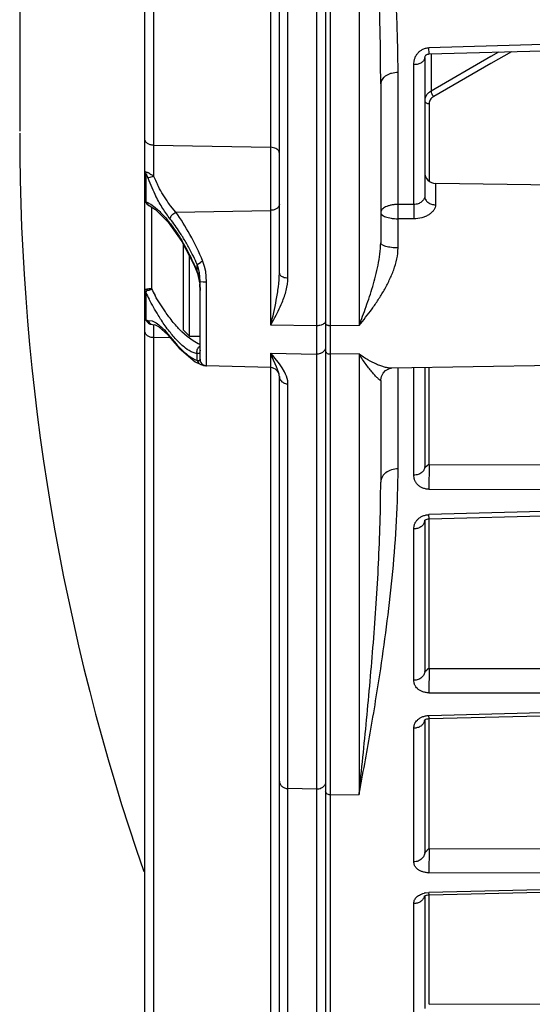
# Model space of a CAD drawing. Units: inches. Extents: x 0 to 17, y 0 to 11.
# Drawn here: x 8.1 to 8.4, y 0.7 to 1.2 of the extents above; entities that cross this region are included whole.
import ezdxf

# ---------------------------------------------------------------- set-up
doc = ezdxf.new("R2010")
doc.units = ezdxf.units.IN
doc.header["$LTSCALE"] = 0.935
doc.header["$MEASUREMENT"] = 0
doc.layers.get('0').update_dxf_attribs({"linetype": 'CONTINUOUS'})

msp = doc.modelspace()

# ---------------------------------------------------------------- linework, layer by layer
at = {"color": 9, "linetype": 'Continuous'}
for p, q in [((8.2677587352, 4.026930217699999), (8.2677587352, 0.4919940417)), ((8.2408320284, 1.0171588611), (8.2408320284, 2.2504730145)), ((8.1876226128, 2.2118197698), (8.1876226128, 1.0847179547)), ((8.2808843937, 1.3294607535), (8.2808843937, 1.0169435163)), ((8.2486226128, 1.0385919361), (8.2486226128, 1.325529504)), ((8.2616226128, 1.3253971832), (8.2616226128, 0.8067037921)), ((8.312718908999999, 1.1400832739), (8.3126243545, 1.1429066062)), ((8.3862056595, 1.1449394822), (8.312624360900001, 1.1429066066)), ((8.3135850197, 1.1401068279), (8.3135850197, 1.1232712149)), ((8.3407273212, 1.138933017), (8.3135850197, 1.1232712149)), ((8.3442240411, 1.1409507185), (8.3407273212, 1.138933017)), ((8.3500483027, 1.1411111573), (8.3407273216, 1.1357327843)), ((8.305805857200001, 1.071847922), (8.305805857200001, 1.1352209957)), ((8.3407273216, 1.1357327843), (8.3148248713, 1.1207866419)), ((8.298601662000001, 1.0718402433), (8.298601662000001, 1.1316898756)), ((8.312681596900001, 1.1175714306), (8.312681596900001, 1.0824685194)), ((8.1876226128, 1.0987207578), (8.2408320284, 1.0977718329)), ((8.2427349997, 1.0974046652), (8.2408320284, 1.0977718329)), ((8.1841048487, 1.0854750996), (8.1837273206, 1.0864770538)), ((8.1841048487, 1.0854750996), (8.1841048613, 1.0731479519)), ((8.1850786718, 1.0838531774), (8.186558452, 1.0843364373)), ((8.315648784, 1.0814187031), (8.315648784, 1.0716772478)), ((8.183811026399999, 1.0736713494), (8.1837273206, 1.0741604557)), ((8.184104786799999, 1.0731479176), (8.183811026399999, 1.0736713494)), ((8.184104786799999, 1.0731479176), (8.184640237, 1.072083739)), ((8.184640237, 1.072083739), (8.1855544113, 1.071399218)), ((8.305805857200001, 1.071847922), (8.298601662000001, 1.0718402433)), ((8.298601662000001, 1.0653477763), (8.2986016618, 1.0718402433)), ((8.305805857200001, 1.071847922), (8.305805857200001, 1.0653470808)), ((8.1866749634, 1.0707223268), (8.186674963, 1.0335730594)), ((8.1977330338, 1.0683720935), (8.1953394677, 1.0712583945)), ((8.1977330338, 1.0683720935), (8.2408320284, 1.0691666915)), ((8.305805857200001, 1.0653470808), (8.298601662000001, 1.0653477763)), ((8.298601662000001, 1.0521275787), (8.298601662000001, 1.0653477763)), ((8.2074688933, 1.0445847933), (8.2089119135, 1.0455275928)), ((8.210790674, 1.0437946669), (8.210012834299999, 1.0460613409)), ((8.2074688933, 1.0414825418), (8.207321645499999, 1.0413443768)), ((8.2074688933, 1.0414825418), (8.2074688933, 1.0445847933)), ((8.2112922222, 1.0414665721), (8.210790674, 1.0437946669)), ((8.2116487897, 1.0367197755), (8.2112922222, 1.0414665721)), ((8.2087273206, 1.0369375348), (8.2101822405, 1.03675083)), ((8.2101822405, 1.03675083), (8.2116487897, 1.0367197755)), ((8.2116487897, 0.9987274769), (8.2116487897, 1.0367197755)), ((8.1841048485, 1.0319526973), (8.1837273206, 1.03300033)), ((8.1841048485, 1.0319526973), (8.1841048487, 1.020157871)), ((8.1837289212, 1.0211445241), (8.1837273206, 1.0212158445)), ((8.1841048487, 1.020157871), (8.183728926799999, 1.0211445243)), ((8.1850786718, 1.0192799364), (8.186938144600001, 1.0190218413)), ((8.186938144600001, 1.0190218413), (8.1888049055, 1.0181055683)), ((8.1865582762, 1.0176124917), (8.1876226128, 1.0173414832)), ((8.1876226128, 1.0173414832), (8.1880633677, 1.0173531354)), ((8.1876226128, 1.0173414832), (8.1876226128, 0.5504806252000001)), ((8.2028562278, 1.0119513332), (8.200513131000001, 1.0140709679)), ((8.2616226128, 1.0168655752), (8.2408320284, 1.0171588611)), ((8.2808843937, 1.0169435163), (8.2677587352, 1.0168324739)), ((8.1954401295, 1.0113119918), (8.1876226128, 1.0114618882)), ((8.1951890928, 1.0118637453), (8.195435766900001, 1.0110844692)), ((8.1951890928, 1.0118637453), (8.1979009038, 1.0085966761)), ((8.195435766900001, 1.0110844692), (8.1954386142, 1.0110807387)), ((8.20560347, 1.0099465847), (8.2028562278, 1.0119513332)), ((8.207949368, 1.008720484), (8.20560347, 1.0099465847)), ((8.2074688933, 1.0040743887), (8.205579592000001, 1.0046563993)), ((8.2087474508, 1.0084263053), (8.207949368, 1.008720484)), ((8.2408320284, 0.4935908835), (8.2408320284, 1.0044463325)), ((8.2408320284, 1.0044463325), (8.2616226128, 1.0039876636)), ((8.2050073888, 1.0023031998), (8.2066351052, 1.0014204841)), ((8.2066351052, 1.0014204841), (8.2074688933, 1.0010720016)), ((8.2079738357, 1.0042119498), (8.2074688933, 1.0040743887)), ((8.2074688933, 1.0010720016), (8.2074688933, 1.0040743887)), ((8.2086626785, 1.0013797418), (8.2087273206, 1.0017185326)), ((8.2447279502, 0.9995674319), (8.2422433417, 1.0027479675)), ((8.2808843937, 1.0040928683), (8.2677587352, 1.003919128)), ((8.2808843937, 1.0040928683), (8.2808843937, 0.804354115)), ((8.2101820431, 0.9991539164), (8.2116487897, 0.998727477)), ((8.2115155229, 0.9986225268000001), (8.2116487897, 0.9987274769)), ((8.2459438283, 0.9977991781000001), (8.2447279502, 0.9995674319)), ((8.2470280249, 0.9959546294), (8.2459438283, 0.9977991781000001)), ((8.298601662000001, 0.9520178954), (8.298601662000001, 0.9977193636)), ((8.305805857200001, 0.9491294420999999), (8.305805857200001, 0.9978325361)), ((8.312681596900001, 0.9539565437), (8.312681596900001, 0.9979405489000001)), ((8.2486226128, 0.8070232429), (8.2486226128, 0.990499272)), ((8.3126815939, 0.9539565437), (8.312624354299999, 0.9427147023000001)), ((8.312681596900001, 0.9539565437), (8.3822314912, 0.9537654602)), ((8.3126243441, 0.9427147029), (8.382174255499999, 0.9425188318000001)), ((8.3818991632, 0.9330697174), (8.312624361000001, 0.9312188028)), ((8.312711756599999, 0.9293760133), (8.3126243545, 0.9312188023000001)), ((8.312681596900001, 0.8615270659), (8.312681596900001, 0.9293757909)), ((8.305805857200001, 0.8561315813), (8.305805857200001, 0.9247638628)), ((8.3126815938, 0.8615270659), (8.312624354299999, 0.8504110983)), ((8.312681596900001, 0.8615270659), (8.3790963661, 0.8615047012999999)), ((8.3126243439, 0.8504110984000001), (8.3790391301, 0.8503846583)), ((8.3127057187, 0.838732237), (8.3126243545, 0.8401530009999999)), ((8.312624361000001, 0.8401530018000001), (8.3786921199, 0.8418678867)), ((8.312681596900001, 0.7797367156999999), (8.312681596900001, 0.8387317647)), ((8.305805857200001, 0.7738139145999999), (8.305805857200001, 0.8343895295999999)), ((8.248622090700001, 0.5843819871), (8.2486226128, 0.8070232429)), ((8.2616226128, 0.8067037921), (8.2486226128, 0.8070232429)), ((8.2616226128, 0.8067037921), (8.2616221951, 0.5812632121)), ((8.2677587352, 0.8041803748), (8.2808843937, 0.804354115)), ((8.3126815939, 0.7797367156999999), (8.312624354299999, 0.7688312223999999)), ((8.312681596900001, 0.7797367156999999), (8.3752684964, 0.7798666939)), ((8.3126243441, 0.7688312231000001), (8.3752112607, 0.7689578386)), ((8.3109205437, 0.7596907808), (8.3126243605, 0.7598890089)), ((8.3126980796, 0.7588398338), (8.3126243545, 0.7598889998)), ((8.3747917763, 0.7614429934999999), (8.312624361000001, 0.7598890003000001)), ((8.305805857200001, 0.7028029281), (8.305805857200001, 0.7548608595999999)), ((8.312681596900001, 0.7092079711), (8.312681596900001, 0.7588398048999999)), ((8.312681596900001, 0.7092079711), (8.3707597051, 0.7094678170000001))]:
    msp.add_line(p, q, dxfattribs=at)
at = {"color": 7, "linetype": 'Continuous'}
for p, q in [((8.2657273206, 4.024929735), (8.2657273206, 0.4939944843)), ((8.1837273206, 0.5544637809), (8.1837273206, 3.964460336)), ((8.1268525592, 3.4139042689), (8.1268525592, 1.1050199905)), ((8.2447273206, 1.0407460464), (8.2447273206, 2.2263143995)), ((8.3107273206, 1.1384763842), (8.3107273206, 1.0755091764)), ((8.3127172839, 1.140082929), (8.3863003472, 1.1421099069)), ((8.2907273206, 1.1264652355), (8.2907273206, 1.0544948123)), ((8.3708843937, 1.0805509928), (8.315648784, 1.0814187031)), ((8.1845764023, 1.0720690986), (8.1855544066, 1.0713991936)), ((8.1855899479, 1.0713844577), (8.1885200848, 1.0695963411)), ((8.1885200848, 1.0695963411), (8.1943184751, 1.0638008651)), ((8.1943184751, 1.0638008651), (8.200456388, 1.0549986073)), ((8.200456388, 1.0549986073), (8.2059143384, 1.0445776742)), ((8.2012312576, 1.0149003165), (8.2012312576, 1.0535191391)), ((8.203987163099999, 1.012143877), (8.203987163099999, 1.0482572542)), ((8.2059143384, 1.0445776742), (8.207321666, 1.0413443275)), ((8.207321645499999, 1.0413443768), (8.20764835, 1.0404817944)), ((8.2080672259, 1.0427507524), (8.2074688933, 1.0445847933)), ((8.20764835, 1.0404817944), (8.2086090268, 1.0356881401)), ((8.2084530381, 1.0408523469), (8.2080672259, 1.0427507524)), ((8.2087273206, 1.0369375348), (8.2084530381, 1.0408523469)), ((8.2086090268, 1.0356881401), (8.2087273206, 1.0328285731)), ((8.2087273206, 1.0017185326), (8.2087273206, 1.0369375348)), ((8.1843806225, 1.0327119709), (8.184102618999999, 1.0319607565)), ((8.1837273206, 1.021215571), (8.183939106699999, 1.0199135783)), ((8.1864702623, 1.0175071846), (8.1876226128, 1.0173414832)), ((8.1880826561, 1.0173524535), (8.1899457745, 1.0165465764)), ((8.1899457745, 1.0165465764), (8.1940592189, 1.0127611237)), ((8.2012312576, 1.0148997825), (8.203987163099999, 1.012143877)), ((8.1940592189, 1.0127611237), (8.1954386142, 1.0110807387)), ((8.195435766900001, 1.0110844692), (8.1991756413, 1.0066745893)), ((8.203987163099999, 1.012143877), (8.2087273206, 1.012143877)), ((8.1991756413, 1.0066745893), (8.2064892296, 1.0005383906)), ((8.2064892296, 1.0005383906), (8.2090673752, 0.9993003628)), ((8.2433879276, 0.9982813873999999), (8.241537685099999, 1.0026558482)), ((8.2090417672, 0.9993097693), (8.2095118942, 0.9991337235)), ((8.2408320284, 0.9978548383), (8.211515525700001, 0.998622518)), ((8.244363222999999, 0.9957707151), (8.2433879276, 0.9982813873999999)), ((8.2446351026, 0.9947415558), (8.244363222999999, 0.9957707151)), ((8.3708843937, 0.9988548715000001), (8.2956402497, 0.9976728420000001)), ((8.3107273206, 0.9979098486), (8.3107273206, 0.9529236848)), ((8.2447129243, 0.9941960442000001), (8.2446351026, 0.9947415558)), ((8.2447273206, 0.9938680770999999), (8.2447128627, 0.9941959946)), ((8.2447273206, 0.5027895858), (8.2447273206, 0.9938680767)), ((8.2907273206, 0.9919592545999999), (8.2907273206, 0.9459608874)), ((8.3127123358, 0.9293758044), (8.3819866975, 0.9312220172)), ((8.3107096997, 0.9283813553), (8.3107273206, 0.928436158)), ((8.3107273206, 0.9283813553), (8.3107273206, 0.8601951128)), ((8.3127055453, 0.8387317595999999), (8.3787736251, 0.8404426726)), ((8.3106909161, 0.8381115467), (8.3107006362, 0.838137335)), ((8.3107006362, 0.838137335), (8.3107273206, 0.8382044847)), ((8.3107273206, 0.8382044847), (8.3107303725, 0.8382117264)), ((8.3107273206, 0.8381548574), (8.3107273206, 0.7781158077)), ((8.3126970048, 0.7588394293999999), (8.3748656748, 0.7603901867)), ((8.3106957005, 0.7583887426), (8.3110900667, 0.7585521283)), ((8.3107273206, 0.7584018428), (8.3107273206, 0.7073104425))]:
    msp.add_line(p, q, dxfattribs=at)
for points in [[(8.3107255868, 1.1384276086), (8.3107415639, 1.1385114004), (8.310812220499999, 1.138745193), (8.3109495026, 1.1390697407), (8.3110814325, 1.1393037913), (8.31117791, 1.1394363618), (8.3112729981, 1.139536405), (8.311423254500001, 1.1396590966), (8.3116665551, 1.1398099521), (8.3119959114, 1.1399525957), (8.3123862002, 1.140051345), (8.3127172678, 1.1400832292)], [(8.183728906599999, 1.0211448455), (8.1837404615, 1.020836516), (8.1838623746, 1.0201484647), (8.183939783200001, 1.0199178461)], [(8.2095118942, 0.9991337235), (8.2103041823, 0.9988509149), (8.21128834, 0.9986360148000001), (8.2115149586, 0.9986225356999999)], [(8.2907273201, 0.9919588645), (8.2907394759, 0.9923204011), (8.29103801, 0.9937980070999999), (8.2917901076, 0.9952903115999999), (8.2928908695, 0.9964962565000001), (8.2940573888, 0.9972469176000001), (8.2949982812, 0.997583152), (8.2955675255, 0.9976702937), (8.2956412608, 0.9976729367)], [(8.3107273206, 0.928436158), (8.310756369, 0.9285237465), (8.3108290491, 0.9286867876999999), (8.3108517604, 0.9287255904999999), (8.3108578106, 0.9287333396999999), (8.3109149371, 0.9287866015999999), (8.3110961323, 0.9289160146), (8.3114128462, 0.9290842934)], [(8.3114128462, 0.9290842934), (8.3118267202, 0.9292372223), (8.3122939497, 0.9293396835), (8.3127123925, 0.9293760293000001)], [(8.31064964, 0.8380987215000001), (8.3106415554, 0.8380900779000001), (8.3106891074, 0.8381297645999999)], [(8.3106891074, 0.8381297645999999), (8.3108811335, 0.8382558592), (8.3112118404, 0.8384188698)], [(8.3112118404, 0.8384188698), (8.3116404016, 0.8385697595), (8.3121435333, 0.8386809016), (8.3127055586, 0.8387322327)], [(8.3103824289, 0.7582038786), (8.310375965, 0.7581978834), (8.310455967100001, 0.7582554648000001), (8.3106957005, 0.7583887426)], [(8.3110900667, 0.7585521283), (8.311589254400001, 0.7586980769), (8.3121528486, 0.7587991403000001), (8.3126969145, 0.7588398048999999)]]:
    msp.add_lwpolyline(points, dxfattribs=at)
for centre, radius, start, end in [((9.150852559199999, 1.1042121297), 1.024, 180, 199.086557134), ((8.315727320599999, 1.0864180863), 0.005, 180, 269.1), ((8.1867271766, 1.0741603433), 0.0029998557, 180.108094493, 224.196003713), ((8.3325282451, 1.0395508888), 0.09818618050000001, 200.9486141479, 202.0716719858), ((8.2407273206, 0.993856209), 0.004, 4.8738875436, 88.50000000000001)]:
    msp.add_arc(centre, radius, start, end, dxfattribs=at)
at = {"color": 9, "linetype": 'Continuous'}
for centre, radius, start, end in [((8.256306998300001, 1.1100470488), 0.075891985, 200.1907537417, 203.7378932068), ((8.1607867773, 1.1578953888), 0.07794291860000001, 289.3081147319, 290.139138392), ((8.2450171873, 1.1087113427), 0.0622078761, 202.6870145219, 206.5710538602), ((8.2570041323, 1.1103187777), 0.0766395311, 203.7140492934, 206.9999116466), ((8.1154658353, 1.004603539), 0.1002340348, 31.1413279229, 31.5812654024), ((8.1165724075, 1.0051350656), 0.09781616550000001, 30.0552331289, 30.38688281699999), ((8.109749652, 1.0012604907), 0.1056620941, 24.79203978510001, 30.020821154), ((8.1087657487, 1.0006340166), 0.1080214635, 28.4056013502, 31.1055443783), ((8.0992643065, 0.995563293), 0.1187911617, 24.3726451134, 28.376799886), ((8.103938707100001, 0.9984166498), 0.1121300677, 24.0411788921, 24.8661621404), ((8.217538989, 1.029135461), 0.0185237257, 113.9724986587, 117.7575488775), ((8.1038729163, 0.9983847739), 0.1122031374, 22.5881787044, 24.0423574939), ((8.1759019546, 1.0331943542), 0.0328179312, 3.2261820978, 4.3642461439), ((8.2868730396, 1.0810376519), 0.1138886907, 205.5304422549, 207.2265166522), ((8.2757977732, 1.0801411164), 0.1005557519, 207.5877689533, 209.5613379472), ((8.1695276898, 1.0328826241), 0.0391996659, 359.923247645, 3.1567640994), ((8.161600502799999, 0.9858112103), 0.04250797519999999, 37.7984598443, 40.7751310358), ((8.232592885399999, 1.0468336026), 0.04585303559999999, 224.6271332228, 225.603381769), ((8.066631515, 0.8582530074), 0.2274165938, 39.4478493185, 40.0041955097), ((8.211717782200001, 1.0017199188), 0.0029904619, 180.0265594668, 239.0996994803), ((8.3077408117, 0.9286248049), 0.0029865114, 343.5072166709999, 0.0738923693), ((8.307310530399999, 0.8385162352), 0.0034171938, 344.5629971408, 353.1762979164), ((8.3129352664, 0.749970905), 0.009926484499999999, 101.7103614139, 104.8163461823), ((8.306823924, 0.7592425815999999), 0.0039067459, 343.4928942818999, 346.6699488184)]:
    msp.add_arc(centre, radius, start, end, dxfattribs=at)
for points, knots in [([(8.2907273206, 1.1264652355), (8.290727319, 1.1347244465), (8.2905247885, 1.1513048054), (8.2897906564, 1.1762570451), (8.288733265700001, 1.2013808975), (8.286990624500001, 1.2352226386), (8.2843549642, 1.2779361706), (8.2820434382, 1.3122097442), (8.2808843937, 1.3294607535)], [0, 0, 0, 0, 0.1218958786, 0.2447027207, 0.3684131282, 0.4930138077, 0.7448221389, 1, 1, 1, 1]), ([(8.298601662000001, 1.1316898756), (8.2986016586, 1.1363217864), (8.2984740328, 1.145627429), (8.297803827000001, 1.1643933045), (8.2963171503, 1.1881310492), (8.2938119332, 1.2169245777), (8.2918073506, 1.2362509145), (8.2907455171, 1.2459872367)], [0, 0, 0, 0, 0.1212348184, 0.243557112, 0.4914605082, 0.7436521962, 1, 1, 1, 1]), ([(8.3058058462, 1.1352209961), (8.305805855900001, 1.1356391309), (8.3058198378, 1.1362698673), (8.3059325277, 1.1371123113), (8.3060813214, 1.1377585338), (8.3063029075, 1.1384092793), (8.306591032, 1.1390477118), (8.306946378, 1.1396509006), (8.3074972786, 1.1404001849), (8.3083263636, 1.1412562374), (8.3095528537, 1.142095099), (8.310999741, 1.1427099718), (8.312073315900001, 1.1428913937), (8.3126243606, 1.1429066183)], [0, 0, 0, 0, 0.10985548, 0.1653696474, 0.2230386257, 0.2837870906, 0.3456865074, 0.4067467744, 0.4673406685, 0.5897528425, 0.7178029590999999, 0.8551702008, 1, 1, 1, 1]), ([(8.3107273205, 1.1384760486), (8.3107273048, 1.1383686536), (8.310712175599999, 1.1381551929), (8.310613896900001, 1.1377304838), (8.310368201900001, 1.1372110843), (8.3099042908, 1.136648856), (8.3090488217, 1.1359739162), (8.3076627802, 1.1353887027), (8.3064415624, 1.1352274684), (8.305805857200001, 1.1352209949)], [0, 0, 0, 0, 0.049873074, 0.09891171359999999, 0.2017900308, 0.313279113, 0.4345226622, 0.704770007, 1, 1, 1, 1]), ([(8.298601662000001, 1.1316898756), (8.2975844084, 1.1316794379), (8.2960754447, 1.1314790267), (8.2942306063, 1.1308262185), (8.293033619700001, 1.1301822858), (8.2920445211, 1.1293971209), (8.291300207899999, 1.1284950953), (8.290834478999999, 1.127505807), (8.2907273206, 1.1268053793), (8.2907273206, 1.1264652355)], [0, 0, 0, 0, 0.2947834533, 0.4344442975, 0.5655523049, 0.6867878575, 0.7981739399, 0.9014371058, 1, 1, 1, 1]), ([(8.3135850197, 1.1232712149), (8.3131560798, 1.1230226935), (8.3123717475, 1.122464372), (8.3114453666, 1.1214193837), (8.3108612494, 1.1202410494), (8.3107273272, 1.1193964134), (8.3107273206, 1.1189852746)], [0, 0, 0, 0, 0.2763328891, 0.5321411753999999, 0.7708223398999999, 1, 1, 1, 1]), ([(8.3148248713, 1.1207866419), (8.3145031362, 1.1206009859), (8.313914672000001, 1.1201832325), (8.3132197958, 1.1193997312), (8.3127818121, 1.1185149285), (8.3126816126, 1.1178804767), (8.312681596900001, 1.1175714306)], [0, 0, 0, 0, 0.2759776128, 0.5316084417, 0.7703923341, 1, 1, 1, 1]), ([(8.3135850197, 1.1232712149), (8.3135827737, 1.1230617086), (8.3136614056, 1.1226061201), (8.3139250186, 1.1219421261), (8.314313699, 1.1213103525), (8.314645537899999, 1.120940782), (8.3148248713, 1.1207866419)], [0, 0, 0, 0, 0.2210601285, 0.4805870904, 0.7505000561, 1, 1, 1, 1]), ([(8.3107273206, 1.1189852746), (8.3107273206, 1.1188938517), (8.3107536441, 1.1187067302), (8.3109100813, 1.1183419055), (8.3112984053, 1.1179460466), (8.311937998, 1.1176489351), (8.3124281904, 1.1175755282), (8.312681596900001, 1.1175714306)], [0, 0, 0, 0, 0.1037455994, 0.2113350476, 0.4459489712, 0.7123997679999999, 1, 1, 1, 1]), ([(8.1876226128, 1.0987207578), (8.1871181525, 1.0987297542), (8.186145237, 1.0988730014), (8.1848711002, 1.0994418313), (8.1839683295, 1.1003211928), (8.1837273206, 1.1010885392), (8.1837273206, 1.1014440021)], [0, 0, 0, 0, 0.2916068532, 0.5607787088, 0.7945547609999999, 1, 1, 1, 1]), ([(8.2447273206, 1.0950485886), (8.2447273206, 1.0952866907), (8.2446246746, 1.095784393), (8.2442074781, 1.0964553074), (8.2435570315, 1.0970176321), (8.2430242716, 1.0972909418), (8.2427349997, 1.0974046652)], [0, 0, 0, 0, 0.2189080563, 0.4545059346, 0.7142327837000001, 1, 1, 1, 1]), ([(8.1850786718, 1.0838531774), (8.185001124600001, 1.0840642516), (8.1848815315, 1.0843794295), (8.1847129623, 1.0847950777), (8.184577556, 1.0850998475), (8.1844629616, 1.0853481792), (8.1843597989, 1.0855297155), (8.184289911699999, 1.0856256305), (8.1842315862, 1.0856817543), (8.184195667400001, 1.0857076824), (8.184156736, 1.0857122651), (8.1841198964, 1.0856691937), (8.1841088225, 1.0855863686), (8.184104872899999, 1.0855153663), (8.1841048487, 1.0854750996)], [0, 0, 0, 0, 0.2871342685, 0.4304150521, 0.572623248, 0.7130379676999999, 0.7792863244, 0.8391382292, 0.8636645256000001, 0.8823657427, 0.8954583789, 0.9086624098, 0.9485834549, 1, 1, 1, 1]), ([(8.1953394677, 1.0712583945), (8.1947965806, 1.0719687248), (8.192582790800001, 1.0750302993), (8.1906683267, 1.0783061068), (8.1893796863, 1.0808853057)], [0, 0, 0, 0, 0.2366897831, 1, 1, 1, 1]), ([(8.1841048613, 1.0731479519), (8.1844000041, 1.0730227845), (8.1856693053, 1.0724202959), (8.186845627, 1.0716355643), (8.1877070089, 1.0709788534)], [0, 0, 0, 0, 0.2283786943, 1, 1, 1, 1]), ([(8.1951890928, 1.0652531853), (8.1939949851, 1.066757523), (8.1916770051, 1.070091717), (8.189685401, 1.0736265679), (8.188717756399999, 1.075525264)], [0, 0, 0, 0, 0.4740363297, 1, 1, 1, 1]), ([(8.2447273206, 1.0719819847), (8.2447273206, 1.0716154134), (8.2444905417, 1.0708290006), (8.2435902443, 1.0699161033), (8.242313168999999, 1.0693249294), (8.2413368757, 1.0691759992), (8.2408320284, 1.0691666915)], [0, 0, 0, 0, 0.2092558429, 0.4442560855, 0.7117607965999999, 1, 1, 1, 1]), ([(8.298601662000001, 1.0718402433), (8.2980749474, 1.0718367462), (8.2970408762, 1.0717827249), (8.2955491246, 1.0715657439), (8.294186264, 1.0712232927), (8.293001568200001, 1.0707701354), (8.2920320112, 1.070223445), (8.2913041873, 1.0695981387), (8.290838835399999, 1.0689047342), (8.2907275429, 1.068393708), (8.2907273206, 1.0681541876)], [0, 0, 0, 0, 0.1688195589, 0.3313321036, 0.4824424841, 0.6183019369, 0.7367087773000001, 0.8375154802, 0.9232319656999999, 1, 1, 1, 1]), ([(8.3107273206, 1.0755091764), (8.3107273061, 1.0750775534), (8.3104790766, 1.0743901255), (8.3099029076, 1.0736087006), (8.3090674882, 1.0728132138), (8.3079875667, 1.0722147767), (8.3067739023, 1.0718968729), (8.306129229, 1.0718451377), (8.305805857200001, 1.071847922)], [0, 0, 0, 0, 0.1942943126, 0.3106275385, 0.4372683851, 0.7107870390000001, 0.8544293495, 1, 1, 1, 1]), ([(8.315648784, 1.0716772478), (8.3156487564, 1.0712710347), (8.3154864917, 1.070414716), (8.3148409785, 1.0692181541), (8.3138502881, 1.068115178), (8.3125741787, 1.0671517906), (8.3110734126, 1.0663647378), (8.3088334754, 1.065581885), (8.3070185454, 1.0653469978), (8.305805857200001, 1.0653470808)], [0, 0, 0, 0, 0.09570117449999999, 0.2007978239, 0.3167218694, 0.4423477888, 0.5755952548, 0.7142985108, 1, 1, 1, 1]), ([(8.3107273206, 1.0755091764), (8.3107273206, 1.0752605031), (8.3107926015, 1.0747545253), (8.3110790448, 1.0740321355), (8.3115414358, 1.0733692024), (8.3123831206, 1.0725802558), (8.3137670335, 1.0718804546), (8.315010707, 1.0716849308), (8.315648784, 1.0716772478)], [0, 0, 0, 0, 0.1086598586, 0.2201406199, 0.3364567957, 0.4589245534, 0.7211666843000001, 1, 1, 1, 1]), ([(8.1877070089, 1.0709788534), (8.1889758673, 1.0700114855), (8.1915237721, 1.0676606631), (8.1937709558, 1.0650334458), (8.1949161949, 1.0635725825)], [0, 0, 0, 0, 0.4622371016, 1, 1, 1, 1]), ([(8.1951890928, 1.0652531853), (8.195193507, 1.0658947952), (8.1957139892, 1.0668904191), (8.1967259928, 1.0678418123), (8.1973868966, 1.068229055), (8.1977330338, 1.0683720935)], [0, 0, 0, 0, 0.459775546, 0.7316210013, 1, 1, 1, 1]), ([(8.210012834299999, 1.0460613409), (8.2082658757, 1.0502192072), (8.2045882973, 1.05790216), (8.200096803400001, 1.0651540372), (8.1977330338, 1.0683720935)], [0, 0, 0, 0, 0.5304045927000001, 1, 1, 1, 1]), ([(8.2907273206, 1.0681541876), (8.2907274322, 1.0680722714), (8.290755022699999, 1.0678994707), (8.2908685498, 1.0676471628), (8.2910541847, 1.0673977939), (8.2914178321, 1.067049656), (8.2920552395, 1.0666412284), (8.2930178089, 1.0662191905), (8.2941983264, 1.0658569885), (8.2955574759, 1.0655764535), (8.2970454388, 1.0653959175), (8.2980761102, 1.0653509165), (8.298601662000001, 1.0653477763)], [0, 0, 0, 0, 0.0278920336, 0.05863819, 0.093368133, 0.1330838953, 0.2294913623, 0.3490956049, 0.4901620492, 0.6491294089, 0.8210494075, 1, 1, 1, 1]), ([(8.1949161949, 1.0635725825), (8.1954392172, 1.062905417), (8.1976046932, 1.060026014), (8.199558205399999, 1.0569900843), (8.2009515172, 1.0546140318)], [0, 0, 0, 0, 0.2353406585, 1, 1, 1, 1]), ([(8.2008550313, 1.0570968428), (8.2003992315, 1.0578382568), (8.1986277892, 1.0606359558), (8.1967068067, 1.0633411831), (8.1951890928, 1.0652531853)], [0, 0, 0, 0, 0.262818818, 1, 1, 1, 1]), ([(8.2808843937, 1.0169435163), (8.2820004617, 1.0197828927), (8.284214585399999, 1.0256293075), (8.2867150285, 1.0331281731), (8.288476237200001, 1.0394164477), (8.2896182785, 1.0443203041), (8.2904682369, 1.0493535926), (8.2907273135, 1.0527762616), (8.2907273206, 1.0544948123)], [0, 0, 0, 0, 0.2346462952, 0.4807592707, 0.607648552, 0.7367942556, 0.8678230763, 1, 1, 1, 1]), ([(8.298601662000001, 1.0521275787), (8.2980871734, 1.0521299706), (8.2970770284, 1.0521633066), (8.2956126005, 1.0522982663), (8.2942641298, 1.052512586), (8.2930805864, 1.0527973748), (8.2921050708, 1.0531415801), (8.291448476000001, 1.0534877206), (8.291069894, 1.0537965826), (8.2908761174, 1.0540210209), (8.2907556222, 1.0542540698), (8.2907273206, 1.0544172604), (8.2907273206, 1.0544948123)], [0, 0, 0, 0, 0.1789784936, 0.3513656117, 0.5112724728, 0.6535957812, 0.7741874909, 0.8705753053, 0.9097708884000001, 0.9435506236, 0.9730218156999999, 1, 1, 1, 1]), ([(8.2808843937, 1.0169435163), (8.2829407053, 1.019395515), (8.285946321599999, 1.0232245884), (8.2896619965, 1.028625145), (8.2923148724, 1.0329421567), (8.2947113936, 1.0374705707), (8.296727200800001, 1.0421994177), (8.2981808715, 1.0470877964), (8.2986016377, 1.0504611679), (8.298601662000001, 1.0521275787)], [0, 0, 0, 0, 0.2396768924, 0.3641429155, 0.4908245808, 0.6189612205, 0.7475535245999999, 0.8751918016, 1, 1, 1, 1]), ([(8.2074688933, 1.0414825418), (8.2076390385, 1.0410148127), (8.2082252487, 1.0391292183), (8.2085123152, 1.0371618509), (8.2086247279, 1.0356916947)], [0, 0, 0, 0, 0.252370019, 1, 1, 1, 1]), ([(8.2408320284, 1.0171588611), (8.241762876900001, 1.0209198983), (8.2431022421, 1.0266815863), (8.2443899865, 1.0345630546), (8.2447273144, 1.0386715458), (8.2447273206, 1.0407460458)], [0, 0, 0, 0, 0.4852694017, 0.7401762661, 1, 1, 1, 1]), ([(8.2447273206, 1.0407460458), (8.2447273206, 1.040606659), (8.2447843474, 1.0403136165), (8.2450643784, 1.0398248168), (8.2456286409, 1.0393359182), (8.2468218279, 1.0387654057), (8.2478875272, 1.0386023057), (8.2486226128, 1.0385919361)], [0, 0, 0, 0, 0.0867966676, 0.1814164777, 0.3461221745, 0.5422137835, 1, 1, 1, 1]), ([(8.2459882338, 1.027412024), (8.2467325033, 1.029197033), (8.248024194500001, 1.0328307472), (8.2486225918, 1.0366791526), (8.2486226128, 1.0385919361)], [0, 0, 0, 0, 0.5027522778, 1, 1, 1, 1]), ([(8.186674962, 1.0335736379), (8.1862978148, 1.0335723623), (8.1855977788, 1.0335447687), (8.1846862102, 1.0334365911), (8.1840863811, 1.033291829), (8.1837963143, 1.0331403203), (8.1837273206, 1.0330416007), (8.1837273206, 1.0330003302)], [0, 0, 0, 0, 0.3672203693, 0.6805657341, 0.8955566343000001, 0.9598160003, 1, 1, 1, 1]), ([(8.1911825892, 1.0193503748), (8.1906937811, 1.0200904061), (8.1887024872, 1.023205841), (8.1868884724, 1.0264336362), (8.1856026769, 1.0289324937)], [0, 0, 0, 0, 0.2398854826, 1, 1, 1, 1]), ([(8.1946246742, 1.0208732722), (8.1940733955, 1.021606479), (8.1918188619, 1.0247204704), (8.1897755217, 1.0279857823), (8.1883315613, 1.0305314298)], [0, 0, 0, 0, 0.238640681, 1, 1, 1, 1]), ([(8.2408320284, 1.0171588611), (8.241294679400001, 1.018000577), (8.2431327475, 1.0213551296), (8.2448853563, 1.0247669519), (8.2459882338, 1.027412024)], [0, 0, 0, 0, 0.2510236185, 1, 1, 1, 1]), ([(8.1841048487, 1.020157871), (8.184104981499999, 1.0200674131), (8.1841210098, 1.0198644119), (8.1842432704, 1.0196087341), (8.1844020514, 1.0194156372), (8.184609957000001, 1.0193275407), (8.1848267184, 1.0192660798), (8.1849989678, 1.0192719761), (8.1850786718, 1.0192799364)], [0, 0, 0, 0, 0.1798211798, 0.3981822467, 0.5553520118, 0.6618812475, 0.84076842, 1, 1, 1, 1]), ([(8.1850786718, 1.0192799364), (8.1852101566, 1.0189203716), (8.1856036261, 1.0182505778), (8.1862216728, 1.0177757121), (8.1865582762, 1.0176124917)], [0, 0, 0, 0, 0.5057878093, 1, 1, 1, 1]), ([(8.1888049055, 1.0181055683), (8.1896743114, 1.0175599316), (8.1914396073, 1.0161389409), (8.1929900859, 1.0145004955), (8.1937908827, 1.0135728277)], [0, 0, 0, 0, 0.4558039617, 1, 1, 1, 1]), ([(8.198439103, 1.0100838541), (8.1971563951, 1.0114159328), (8.1946064451, 1.0144131582), (8.192327820800001, 1.0176165508), (8.1911825892, 1.0193503748)], [0, 0, 0, 0, 0.4708893619, 1, 1, 1, 1]), ([(8.1999595802, 1.0146222961), (8.199507145, 1.0150805734), (8.1976216628, 1.0170701219), (8.195884608, 1.0191975464), (8.1946246742, 1.0208732722)], [0, 0, 0, 0, 0.2349855976, 1, 1, 1, 1]), ([(8.2651738372, 1.0179260168), (8.2647560841, 1.0175420439), (8.2635669145, 1.0170037618), (8.262309754, 1.0168558819), (8.2616226128, 1.0168655752)], [0, 0, 0, 0, 0.4522561361, 1, 1, 1, 1]), ([(8.2657273206, 1.0190196849), (8.2657273206, 1.0188256276), (8.2656109981, 1.0184058483), (8.265338337200001, 1.018077215), (8.2651738372, 1.0179260168)], [0, 0, 0, 0, 0.464821587, 1, 1, 1, 1]), ([(8.2677587352, 1.0168324739), (8.2676271167, 1.0168313604), (8.2673667511, 1.0168429444), (8.2669324042, 1.0169096944), (8.2664873446, 1.0170448008), (8.2660799264, 1.0172720212), (8.265800993500001, 1.0175607227), (8.2657273206, 1.0178001724), (8.2657273206, 1.0179094066)], [0, 0, 0, 0, 0.1583183293, 0.3127351161, 0.5277474308, 0.7141927370000001, 0.8686114337, 1, 1, 1, 1]), ([(8.1876226128, 1.0114618882), (8.1871172746, 1.0114715778), (8.186136707200001, 1.0116275668), (8.1848563089, 1.0122464085), (8.1839593486, 1.0131999233), (8.1837273206, 1.0140096491), (8.1837273206, 1.0143898528)], [0, 0, 0, 0, 0.284189093, 0.549721648, 0.7862225878, 1, 1, 1, 1]), ([(8.205579592000001, 1.0046563993), (8.204344797100001, 1.0051850742), (8.2017921, 1.0068359549), (8.1995905909, 1.0088880459), (8.198439103, 1.0100838541)], [0, 0, 0, 0, 0.4472456271, 1, 1, 1, 1]), ([(8.1979009038, 1.0085966761), (8.199045077100001, 1.0073119262), (8.201262931699999, 1.0050366529), (8.2037724331, 1.0030661272), (8.2050073888, 1.0023031998)], [0, 0, 0, 0, 0.5423663292, 1, 1, 1, 1]), ([(8.2074688933, 1.0040743887), (8.207282103899999, 1.0046600313), (8.2072625528, 1.0059611222), (8.207957306900001, 1.0070676121), (8.2084237877, 1.0074587328)], [0, 0, 0, 0, 0.5024344062, 1, 1, 1, 1]), ([(8.2087273206, 1.0057240244), (8.208727318300001, 1.0055524916), (8.208710942, 1.0052326315), (8.2085981787, 1.0047870181), (8.2083543515, 1.00442122), (8.2081078577, 1.0042692526), (8.2079738357, 1.0042119498)], [0, 0, 0, 0, 0.2858138325, 0.5318198055, 0.7571324502, 1, 1, 1, 1]), ([(8.2651738372, 1.0056460847), (8.265083110499999, 1.0055156707), (8.264670053, 1.0050063224), (8.264115867000001, 1.004617782), (8.263666558999999, 1.0044090353)], [0, 0, 0, 0, 0.242806538, 1, 1, 1, 1]), ([(8.2657273206, 1.0073564687), (8.2657273206, 1.0072080273), (8.2656780589, 1.0066039534), (8.2654342847, 1.0060204618), (8.2651738372, 1.0056460847)], [0, 0, 0, 0, 0.2455598677, 1, 1, 1, 1]), ([(8.2677587352, 1.003919128), (8.2674973104, 1.0039156676), (8.2669794462, 1.0039939875), (8.2663071426, 1.004355635), (8.2658412226, 1.0049168381), (8.2657273206, 1.0053810227), (8.2657273206, 1.0056041292)], [0, 0, 0, 0, 0.2693542772, 0.5279403304, 0.770146401, 1, 1, 1, 1]), ([(8.2074688933, 1.0010720016), (8.2076260571, 1.0010571186), (8.2079002835, 1.0010406699), (8.2082612931, 1.0010741066), (8.2085246162, 1.0011819249), (8.2086306149, 1.0013126964), (8.2086626785, 1.0013797418)], [0, 0, 0, 0, 0.3631196739, 0.6303788915, 0.8290565323000001, 1, 1, 1, 1]), ([(8.2074688933, 1.0010720016), (8.2075817971, 1.0006754621), (8.2079733588, 0.9999311777), (8.208669416900001, 0.9994484451000001), (8.2090418411, 0.9993099682)], [0, 0, 0, 0, 0.5092410860000001, 1, 1, 1, 1]), ([(8.263666558999999, 1.0044090353), (8.2635095289, 1.0043360797), (8.262857844400001, 1.0040811699), (8.2621483391, 1.0039760653), (8.2616226128, 1.0039876636)], [0, 0, 0, 0, 0.2477097221, 1, 1, 1, 1]), ([(8.2907273206, 0.9919592545999999), (8.2907273187, 0.991951213), (8.2906947105, 0.9919654415000001), (8.290672942899999, 0.9919781226000001), (8.2906305468, 0.9920043192), (8.2905834018, 0.992036843), (8.2904999197, 0.9920971948999999), (8.290377086900001, 0.9921925331), (8.290208078, 0.9923311691), (8.2899300986, 0.9925706958), (8.289530105, 0.9929373684999999), (8.289000077699999, 0.9934550111), (8.2884088748, 0.9940649848), (8.2877682965, 0.9947600283), (8.287087348, 0.9955336656999999), (8.2863735401, 0.9963810403), (8.2853594386, 0.9976362808), (8.2840472904, 0.9993654242), (8.2824550404, 1.00163482), (8.2814100732, 1.0032479719), (8.2808843937, 1.0040928683)], [0, 0, 0, 0, 0.001536837, 0.0036213667, 0.0065613934, 0.0103169715, 0.0148489365, 0.0261151687, 0.0401091572, 0.0565869173, 0.096251264, 0.1437774332, 0.1981600276, 0.2585731275, 0.3244014301, 0.3951095895, 0.4702998301, 0.6327798378, 0.8098284698999999, 1, 1, 1, 1]), ([(8.2956402437, 0.9976728170999999), (8.2951461709, 0.9976650584000001), (8.2940912554, 0.9977479427), (8.2924523017, 0.9980843317), (8.2906860523, 0.9986274883), (8.2881195983, 0.9996447131), (8.2847694644, 1.0013925342), (8.282190283, 1.0031222012), (8.2808843937, 1.0040928683)], [0, 0, 0, 0, 0.09085179089999999, 0.1936588476, 0.3071405228, 0.4301481259, 0.7008352587000001, 1, 1, 1, 1]), ([(8.2486226128, 0.990499272), (8.2486226046, 0.9909600595), (8.2484442442, 0.9928678195), (8.2477031839, 0.9946763629), (8.2470280249, 0.9959546294)], [0, 0, 0, 0, 0.2417051527, 1, 1, 1, 1]), ([(8.2447273206, 0.9938680770999999), (8.2447273206, 0.993288545), (8.245127397300001, 0.9920632743000001), (8.2461078391, 0.9912613215999999), (8.2466671891, 0.9909794496)], [0, 0, 0, 0, 0.4805845174, 1, 1, 1, 1]), ([(8.2466671891, 0.9909794496), (8.2468160528, 0.9909044331), (8.2474360885, 0.9906376918), (8.2481151805, 0.9905104676), (8.2486226128, 0.990499272)], [0, 0, 0, 0, 0.2472320801, 1, 1, 1, 1]), ([(8.298601662000001, 0.9520178954), (8.2975811024, 0.9520057555), (8.2955942779, 0.9516975255), (8.2933794705, 0.9505926382), (8.2920309403, 0.9493447286), (8.2912908522, 0.9482969234), (8.2908317843, 0.9471547195000001), (8.2907273206, 0.9463541195), (8.2907273206, 0.9459608874)], [0, 0, 0, 0, 0.2800974753, 0.5429536527000001, 0.665317458, 0.7812613423999999, 0.8920832009, 1, 1, 1, 1]), ([(8.2907294615, 0.8612938540999999), (8.2918157527, 0.8685300672), (8.293859621900001, 0.8832114484), (8.296357218999999, 0.9055852762000001), (8.298118037, 0.9285860872), (8.2986016533, 0.9441467040000001), (8.298601662000001, 0.9520178954)], [0, 0, 0, 0, 0.2408560564, 0.4878614422, 0.7409118966, 1, 1, 1, 1]), ([(8.3107273206, 0.9529236848), (8.3107273204, 0.9526777688), (8.31066144, 0.9521763651), (8.3103760408, 0.9514603751999999), (8.3099121568, 0.9508044176), (8.3090704237, 0.9500222881999999), (8.307685723099999, 0.9493303989), (8.3064437462, 0.9491370733), (8.305805857200001, 0.9491294428)], [0, 0, 0, 0, 0.1078838676, 0.2190750565, 0.3349749643, 0.4573950343, 0.7201367363, 1, 1, 1, 1]), ([(8.312681596900001, 0.9539564986), (8.3125185628, 0.9539489507), (8.3122943033, 0.9538319909999999), (8.312065561799999, 0.9536387237999999), (8.3119148412, 0.9535020523000001), (8.3117695035, 0.9533752729), (8.3116338031, 0.9532516625), (8.3115078504, 0.9531316711), (8.3113924228, 0.9530153318000001), (8.3112726571, 0.9529207756999999), (8.3111547706, 0.9528463886), (8.3110543146, 0.9527724773999999), (8.3109651613, 0.9527102239), (8.3108745542, 0.9526840205), (8.310739935099999, 0.9527210915000001), (8.3107273218, 0.9528500349), (8.3107273206, 0.9529236848)], [0, 0, 0, 0, 0.1932006712, 0.2774692631, 0.357327841, 0.4335185812, 0.5058971867000001, 0.5745576557000001, 0.6394705656, 0.6997388256, 0.7546937481999999, 0.8043187815999999, 0.8475333645, 0.8827695575, 0.9128159242, 1, 1, 1, 1]), ([(8.3126243438, 0.9427146923), (8.3120769361, 0.9427162448999999), (8.311018415700001, 0.9428439906), (8.309573491, 0.9433305909999999), (8.3083463695, 0.9440139070999999), (8.307351027000001, 0.9448600047), (8.3066927569, 0.9456825115999999), (8.3063056612, 0.9464054215000001), (8.3060822187, 0.94695906), (8.3059322989, 0.9475108545), (8.3058193973, 0.9482310582), (8.3058058667, 0.9487715051000001), (8.3058058466, 0.9491294425)], [0, 0, 0, 0, 0.1568819351, 0.3025174375, 0.4345813699, 0.556916586, 0.6748155315000001, 0.7339224445, 0.7914230116, 0.8455541464, 0.8974189104000001, 1, 1, 1, 1]), ([(8.2808843937, 0.804354115), (8.2820684404, 0.8156400608), (8.2844256926, 0.8385443946), (8.2870236983, 0.8674139377), (8.2887453225, 0.8910268605), (8.2897999012, 0.9091119234), (8.2905302133, 0.9274505656), (8.290727317, 0.9397645374), (8.2907273206, 0.9459608874)], [0, 0, 0, 0, 0.2397282114, 0.4864152436, 0.6123063397999999, 0.7398707437, 0.8690998686, 1, 1, 1, 1]), ([(8.3058058446, 0.9247638632999999), (8.3058058748, 0.9251135778), (8.3058200226, 0.9256423212), (8.3059329711, 0.9263474631), (8.3060824133, 0.926889628), (8.306304775800001, 0.9274354468000001), (8.306692094099999, 0.9281537219), (8.3073502809, 0.9289774990999999), (8.3083446283, 0.9298339918999999), (8.3095710443, 0.9305364569), (8.3110147808, 0.9310516072), (8.3120751582, 0.9312041401000001), (8.3126243606, 0.9312188140000001)], [0, 0, 0, 0, 0.1004418435, 0.1514159973, 0.2047608359, 0.2615962217, 0.3203330061, 0.4386485247, 0.5619773606, 0.6952788039, 0.8422067848, 1, 1, 1, 1]), ([(8.310604444500001, 0.9277769506), (8.310542071799999, 0.9275652631), (8.3103696947, 0.9271458622), (8.3098489847, 0.9263621925), (8.308885391699999, 0.925540508), (8.3074332049, 0.9249205781000001), (8.3063549966, 0.9247704953), (8.305805857200001, 0.9247638606999999)], [0, 0, 0, 0, 0.1097864289, 0.2237689088, 0.4655893145, 0.7267943055, 1, 1, 1, 1]), ([(8.2808843937, 0.804354115), (8.2826418148, 0.8136278049), (8.2861381378, 0.8325707528), (8.2892710856, 0.8515790376000001), (8.2907294615, 0.8612938540999999)], [0, 0, 0, 0, 0.4900082781, 1, 1, 1, 1]), ([(8.3107273206, 0.8601951128), (8.3107273203, 0.8599319543), (8.3106620183, 0.8593977293999999), (8.3102788262, 0.8583635351000001), (8.3095266225, 0.8574666835), (8.3085496299, 0.8568101466), (8.3074026491, 0.8563011663), (8.3064449363, 0.8561397786), (8.305805857200001, 0.8561315831)], [0, 0, 0, 0, 0.1122550324, 0.226996876, 0.46693049, 0.5949181222, 0.7273667979, 1, 1, 1, 1]), ([(8.312681596900001, 0.8615270662000001), (8.3125159344, 0.8615184348), (8.3122897174, 0.8613853359), (8.3120650291, 0.8611740781999999), (8.3119143671, 0.8610214522), (8.3117689849, 0.8608775405), (8.3116334524, 0.8607359395), (8.3115068735, 0.8605980876999999), (8.3113929855, 0.8604621634), (8.3112720787, 0.8603489022), (8.3111543309, 0.8602521823999999), (8.311053511499999, 0.8601583629), (8.3109661485, 0.8600755591), (8.3108797655, 0.8600287104000001), (8.3108075649, 0.8600206744), (8.3107648428, 0.8600459999), (8.3107420582, 0.8600801841), (8.3107289934, 0.8601315909), (8.3107273212, 0.8601716279), (8.3107273206, 0.8601951128)], [0, 0, 0, 0, 0.1884437681, 0.2730304771, 0.353868753, 0.431400148, 0.5055677448, 0.576459507, 0.6440098903, 0.7067931601999999, 0.7643092855, 0.8170076745, 0.8634511093, 0.900214947, 0.9278472081, 0.9404384108, 0.9546615234999999, 0.9733217863, 1, 1, 1, 1]), ([(8.3126243435, 0.8504110881), (8.3120778017, 0.8504113165999999), (8.3110259199, 0.8505219008), (8.3095833884, 0.8509511691), (8.3083572814, 0.8515562956), (8.3073609697, 0.8523081), (8.3066973983, 0.8530439983), (8.306306983899999, 0.8536938662000001), (8.3060830297, 0.8541888698000001), (8.3059326127, 0.8546828154), (8.305819505, 0.855327106), (8.3058058837, 0.8558113523), (8.3058058451, 0.8561315817)], [0, 0, 0, 0, 0.1648520257, 0.3164659577, 0.4519287067, 0.5749891495, 0.6909869561, 0.7480993895, 0.8030995044, 0.8544552364, 0.9034100112000001, 1, 1, 1, 1]), ([(8.3058058448, 0.8343895301), (8.305805873099999, 0.8347009287), (8.3058201427, 0.8351726573), (8.3059332968, 0.8358008778), (8.3060832643, 0.8362847171), (8.306306149800001, 0.8367716134000001), (8.3066968734, 0.8374165190999999), (8.3073602431, 0.8381536209999999), (8.3083554138, 0.8389165145999999), (8.3095807834, 0.8395422298999999), (8.3110223058, 0.8400020311), (8.3120760823, 0.8401387805), (8.3126243606, 0.8401530113)], [0, 0, 0, 0, 0.0941789599, 0.1421445972, 0.1926492871, 0.2469547773, 0.3036956549, 0.4201577523, 0.5443014824, 0.6811079367, 0.8341236437999999, 1, 1, 1, 1]), ([(8.310604444500001, 0.837606651), (8.310542395, 0.837381458), (8.3103713219, 0.8369361015000001), (8.3098548647, 0.836104333), (8.308897955399999, 0.8352265029000001), (8.3074410298, 0.8345586161), (8.3063557561, 0.8343966287000001), (8.305805857200001, 0.8343895279000001)], [0, 0, 0, 0, 0.1136584419, 0.2304320549, 0.4740592641, 0.7324065126, 1, 1, 1, 1]), ([(8.2447273206, 0.810392048), (8.2447273206, 0.8099581982999999), (8.2449445292, 0.8090571252), (8.24582627, 0.8079490491), (8.2471165341, 0.8072193342), (8.2481151747, 0.8070344376999999), (8.2486226128, 0.8070232429)], [0, 0, 0, 0, 0.2300390117, 0.4723619666, 0.7308769895, 1, 1, 1, 1]), ([(8.2657273206, 0.8100725972), (8.2657273206, 0.8095953529000001), (8.2654627008, 0.8085994043000001), (8.264777198099999, 0.8078441547), (8.2643702457, 0.8075424205)], [0, 0, 0, 0, 0.4850761188, 1, 1, 1, 1]), ([(8.2643702457, 0.8075424205), (8.2641805597, 0.807401778), (8.2633516241, 0.8068968174), (8.2623537573, 0.8066876620000001), (8.2616226128, 0.8067037921)], [0, 0, 0, 0, 0.2440801907, 1, 1, 1, 1]), ([(8.2677587352, 0.8041803748), (8.2674973104, 0.8041769143999999), (8.2669794462, 0.8042552342), (8.2663071426, 0.8046168818), (8.2658412226, 0.8051780848000001), (8.2657273206, 0.8056422695000001), (8.2657273206, 0.805865376)], [0, 0, 0, 0, 0.2693542772, 0.5279403304, 0.770146401, 1, 1, 1, 1]), ([(8.3107273206, 0.7781158077), (8.3107273203, 0.7778373611), (8.3106625524, 0.7772740925), (8.3102828517, 0.7761865782999999), (8.3093390226, 0.7749839923999999), (8.3077109452, 0.774049675), (8.3064460543, 0.7738226023), (8.305805857200001, 0.7738139163)], [0, 0, 0, 0, 0.1159770659, 0.2337820701, 0.4764468597, 0.7333239681, 1, 1, 1, 1]), ([(8.312681596900001, 0.7797366576000001), (8.312513372, 0.7797270214), (8.3122856791, 0.7795786259), (8.3120647257, 0.7793511496), (8.3118675082, 0.779131969), (8.3116778283, 0.7789220423000001), (8.311506907, 0.7787097332999999), (8.311392079900001, 0.7785572647), (8.3112722074, 0.7784238889), (8.3111529974, 0.7783076890999999), (8.3110529567, 0.7781927493999999), (8.3109769031, 0.7781038473999999), (8.310914656, 0.7780496548), (8.3108722289, 0.7780217170999999), (8.3108335906, 0.7780029421), (8.3107986001, 0.7779945559), (8.3107666576, 0.7779991118), (8.3107415913, 0.7780218551000001), (8.310728636799999, 0.7780632789), (8.3107273212, 0.7780959363), (8.3107273206, 0.7781158077)], [0, 0, 0, 0, 0.1831773306, 0.26760018, 0.3489060392, 0.5027561988, 0.5754247845, 0.6450900396, 0.7101733736, 0.7701363077, 0.8259481573999999, 0.875820733, 0.8970610768999999, 0.9154238578, 0.9309041423000001, 0.9435556804999999, 0.9540930525, 0.9645428040999999, 0.978397831, 1, 1, 1, 1]), ([(8.3126243437, 0.7688312131999999), (8.3120785686, 0.7688301192), (8.3110329767, 0.7689231857), (8.3095934026, 0.7692923566), (8.308544261, 0.7697400775), (8.307832830399999, 0.7701654833), (8.307227867, 0.7706056597), (8.306702981599999, 0.7711094262), (8.306308230700001, 0.7716816891), (8.3060836961, 0.7721143569), (8.305932692899999, 0.7725465956), (8.3058194745, 0.7731097468000001), (8.3058058854, 0.773533995), (8.3058058449, 0.7738139149)], [0, 0, 0, 0, 0.1739719219, 0.332541929, 0.472087114, 0.535806859, 0.5963763551, 0.7104722746, 0.7653289567, 0.8173893672, 0.8653898856000001, 0.9107725792, 1, 1, 1, 1]), ([(8.3058058446, 0.7548608602), (8.3058058696, 0.7550844342), (8.3058181439, 0.7555379447), (8.3059590431, 0.7562386276), (8.3062899335, 0.7569407431), (8.3068022401, 0.7576146115000001), (8.3074858252, 0.758220606), (8.308309267, 0.7587642093000001), (8.3092900313, 0.7592283634), (8.3100111669, 0.7594653193), (8.3103968501, 0.7595673384999999)], [0, 0, 0, 0, 0.09412562949999999, 0.1905877166, 0.2985751073, 0.4179047282, 0.5445338665999999, 0.6813513009000001, 0.8320411484, 1, 1, 1, 1]), ([(8.3105696514, 0.7581325413), (8.3105013611, 0.7579020055), (8.310320796000001, 0.7574481713), (8.309795513300001, 0.7566049542000001), (8.3088487135, 0.7557150161), (8.3074126117, 0.7550338346), (8.3063444189, 0.754868205), (8.305805857200001, 0.754860858)], [0, 0, 0, 0, 0.1171162577, 0.2363640332, 0.4818244927000001, 0.7376443312000001, 1, 1, 1, 1])]:
    msp.add_open_spline(points, degree=3, knots=knots, dxfattribs=at)
at = {"color": 7, "linetype": 'Continuous'}
for points, knots in [([(8.1876226128, 1.0847179547), (8.1873989668, 1.0848744535), (8.1870601932, 1.0851059317), (8.186562178700001, 1.0853108623), (8.186194569400001, 1.0854676349), (8.1858829265, 1.0857156413), (8.1856206282, 1.0859862246), (8.185326355700001, 1.0861909919), (8.1850078312, 1.086257434), (8.1847141591, 1.0862794843), (8.1844507949, 1.0863496744), (8.184238757200001, 1.0864580297), (8.1840731344, 1.0865558232), (8.1839219424, 1.0865979195), (8.1838176101, 1.0865653061), (8.183752094199999, 1.0865145993), (8.1837399356, 1.0864918447), (8.183724423500001, 1.0864776799), (8.1837273206, 1.0864770538)], [0, 0, 0, 0, 0.1845721808, 0.2750255444, 0.3639906578, 0.4534514062, 0.5415682755, 0.619690958, 0.6908712583, 0.7581845065, 0.8191608726999999, 0.873550009, 0.9182682717, 0.9503482453000001, 0.9744244464, 0.9924876866, 0.9979958357, 1, 1, 1, 1]), ([(8.186674962, 1.0335736379), (8.186490019099999, 1.0334176956), (8.1862114588, 1.033189071), (8.1857977034, 1.0329623498), (8.1853730409, 1.0328508204), (8.1849672208, 1.0328829539), (8.1845907176, 1.03285346), (8.1844382802, 1.0327669312), (8.1843806225, 1.0327119709)], [0, 0, 0, 0, 0.2870464809, 0.4256997515, 0.5567172375, 0.8011236751, 0.9054828845999999, 1, 1, 1, 1]), ([(8.1839371606, 1.0199144349), (8.1840375501, 1.0196066411), (8.184333040599999, 1.0190033405), (8.1849793101, 1.0182866982), (8.185692084500001, 1.0177358948), (8.1862253609, 1.017568023), (8.1864702623, 1.0175071846)], [0, 0, 0, 0, 0.267208421, 0.5451192242, 0.7917269751, 1, 1, 1, 1])]:
    msp.add_open_spline(points, degree=3, knots=knots, dxfattribs=at)

doc.saveas('drawing.dxf')
